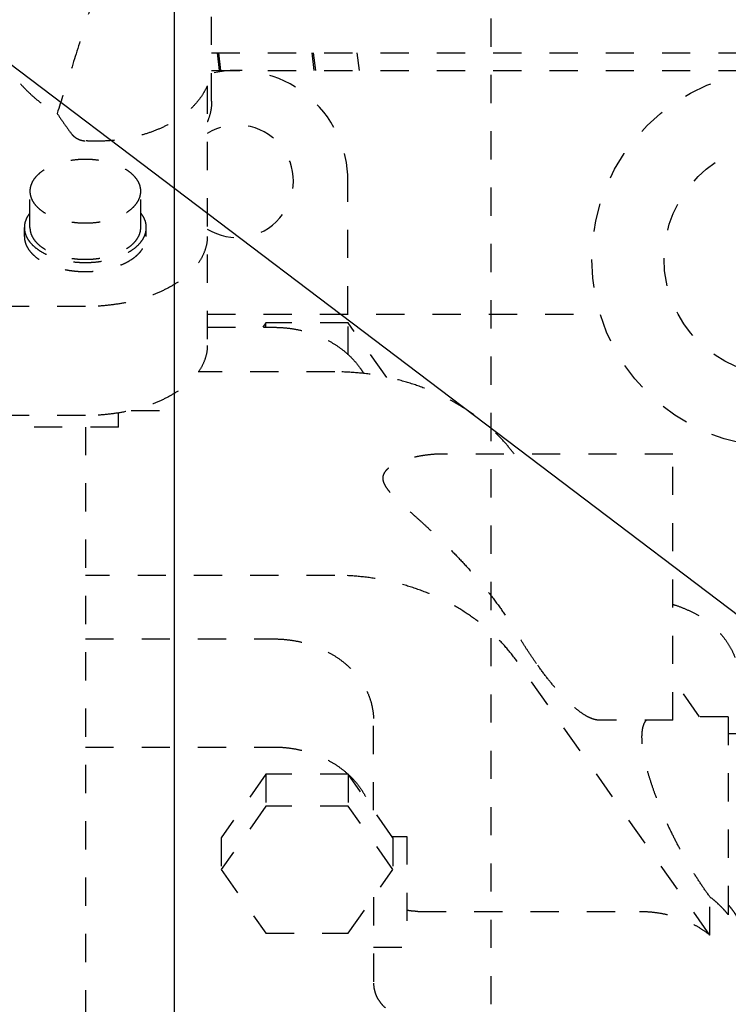
# Model space of a CAD drawing. Extents: x -574 to 548, y 147 to 638.
# Drawn here: x -524 to -522, y 283 to 286 of the extents above; entities that cross this region are included whole.
import ezdxf

# ---------------------------------------------------------------- set-up
doc = ezdxf.new("R2010")
doc.units = 0
doc.header["$LTSCALE"] = 0.25
doc.header["$MEASUREMENT"] = 0
doc.linetypes.add('HIDDEN', pattern=[0.375, 0.25, -0.125])
for name, color, linetype in [('HIDDEN', 3, 'HIDDEN'), ('OBJECT', 1, 'CONTINUOUS'), ('TEXT', 11, 'CONTINUOUS')]:
    doc.layers.add(name, color=color, linetype=linetype)

# ---------------------------------------------------------------- blocks, each defined once
blk = doc.blocks.new('LOUVER')
at = {"layer": 'OBJECT'}
blk.add_lwpolyline([(-47.25, 0), (-0.75, 0), (0, 0.75), (0, 43.25), (-0.75, 44), (-47.25, 44), (-48, 43.25), (-48, 0.75)], close=True, dxfattribs=at)

msp = doc.modelspace()

# ---------------------------------------------------------------- linework, layer by layer
at = {"layer": 'HIDDEN'}
for p, q in [((-522.39126, 300.2765), (-522.39126, 257.0265)), ((-523.38335, 286.18312), (-523.38335, 286.66371)), ((-523.38335, 286.35546), (-516.02911, 286.35546)), ((-523.35545, 286.29258), (-523.36312, 286.35546)), ((-523.35026, 286.29258), (-523.35793, 286.35546)), ((-523.01877, 286.29258), (-523.02643, 286.35546)), ((-523.0138, 286.29258), (-523.02146, 286.35546)), ((-522.85875, 286.29258), (-522.86642, 286.35546)), ((-523.38335, 286.29258), (-516.02911, 286.29258)), ((-523.39879, 286.23837), (-523.39879, 285.31542)), ((-522.89919, 285.42644), (-522.89919, 285.89888)), ((-524.02871, 285.73467), (-524.02871, 285.86367)), ((-523.63501, 285.73467), (-523.63501, 285.86367)), ((-524.0484, 285.70242), (-524.0484, 285.73467)), ((-523.61533, 285.70242), (-523.61533, 285.73467)), ((-523.83186, 285.45402), (-525.95785, 285.45402)), ((-523.39879, 285.42644), (-522.00344, 285.42644)), ((-523.39879, 285.38032), (-523.16257, 285.38032)), ((-523.19047, 285.39648), (-523.20186, 285.38032)), ((-522.89846, 285.39648), (-523.19047, 285.39648)), ((-523.19047, 285.38032), (-523.19047, 285.39648)), ((-522.76172, 285.20247), (-522.89846, 285.39648)), ((-522.89846, 285.28357), (-522.89846, 285.39648)), ((-522.94604, 285.22218), (-523.43068, 285.22218)), ((-523.5169, 285.14548), (-523.5169, 285.08537)), ((-523.669, 285.08537), (-523.5169, 285.08537)), ((-523.83186, 285.06702), (-525.95785, 285.06702)), ((-523.71375, 285.02631), (-523.71375, 285.07665)), ((-523.71375, 285.02631), (-524.12211, 285.02631)), ((-523.83186, 285.02631), (-523.83186, 281.98715)), ((-521.74525, 284.93018), (-522.56373, 284.93018)), ((-521.74525, 283.9853), (-521.74525, 284.93018)), ((-522.94604, 284.49956), (-523.83186, 284.49956)), ((-523.83186, 284.27381), (-523.16257, 284.27381)), ((-521.61378, 283.22208), (-522.29822, 284.19319)), ((-521.65051, 283.99682), (-521.74525, 284.13124)), ((-522.80824, 283.66517), (-522.80824, 283.98356)), ((-521.74525, 283.9853), (-522.00679, 283.9853)), ((-521.5484, 283.99682), (-521.74525, 283.99682)), ((-521.5484, 283.99682), (-521.5484, 283.29407)), ((-521.5484, 283.93776), (-521.46966, 283.93776)), ((-523.83186, 283.88992), (-523.16257, 283.88992)), ((-523.19047, 283.79317), (-523.34958, 283.56742)), ((-522.89847, 283.79317), (-523.19047, 283.79317)), ((-523.19047, 283.79317), (-523.19047, 283.68026)), ((-522.89846, 283.79317), (-522.89846, 283.68026)), ((-522.73934, 283.56742), (-522.89843, 283.79314)), ((-523.19047, 283.68026), (-523.34958, 283.45451)), ((-522.89846, 283.68026), (-523.19047, 283.68026)), ((-522.73934, 283.45451), (-522.89846, 283.68026)), ((-523.34958, 283.56742), (-523.34958, 283.45451)), ((-522.74287, 283.57243), (-522.69013, 283.57243)), ((-522.73934, 283.56742), (-522.73934, 283.45451)), ((-522.69013, 283.57242), (-522.69013, 283.17873)), ((-523.34958, 283.45451), (-523.19047, 283.22876)), ((-522.89846, 283.22876), (-522.73934, 283.45451)), ((-522.80824, 283.35676), (-522.80824, 283.05142)), ((-521.61378, 283.22208), (-521.61378, 283.358)), ((-522.65076, 283.30631), (-521.86336, 283.30631)), ((-523.19047, 283.22876), (-522.89846, 283.22876)), ((-522.80824, 283.17873), (-522.69013, 283.17873))]:
    msp.add_line(p, q, dxfattribs=at)
for radius in [0.66929, 0.413]:
    msp.add_circle((-521.36375, 285.62329), radius, dxfattribs=at)
for radius, start, end in [(0.3937, 0, 103.28718), (0.2, 237.97922, 122.02078)]:
    msp.add_arc((-523.29289, 285.89888), radius, start, end, dxfattribs=at)
for points, start_tangent, end_tangent in [([(-523.79249, 286.58623), (-523.84146, 286.42607), (-523.88805, 286.27739), (-523.93221, 286.13997)], (-0.289279, -0.9572448), (-0.3097112, -0.9508307)), ([(-524.1933, 286.31771), (-524.1722, 286.3125), (-524.15118, 286.30513), (-524.13082, 286.29589), (-524.11153, 286.28507), (-524.09334, 286.27272), (-524.07668, 286.25909), (-524.06205, 286.2445)], (0.9816969, -0.1904499), (0.6697087, -0.7426239)), ([(-524.06205, 286.2445), (-524.0302, 286.21183), (-523.99763, 286.18345), (-523.96487, 286.15952), (-523.93221, 286.13997)], (0.6697086, -0.742624), (0.8819495, -0.4713439)), ([(-523.39879, 286.23837), (-523.41208, 286.21237), (-523.43396, 286.18158), (-523.46149, 286.15284), (-523.49424, 286.12662), (-523.53169, 286.10333), (-523.57326, 286.08333), (-523.61829, 286.06693), (-523.66606, 286.0544), (-523.71583, 286.04594), (-523.7668, 286.04168), (-523.81818, 286.04168), (-523.83285, 286.04246)], (-0.392456, -0.9197708), (-0.9978525, 0.0655003)), ([(-523.38335, 286.18312), (-523.38657, 286.14916), (-523.3962, 286.11573), (-523.39879, 286.10937)], (0.0028697, -0.9999959), (-0.3930677, -0.9195095)), ([(-523.93221, 286.13997), (-523.90772, 286.10409), (-523.88179, 286.0683)], (0.552517, -0.8335016), (0.5986295, -0.801026)), ([(-523.88179, 286.0683), (-523.87592, 286.06156), (-523.86887, 286.05552), (-523.86088, 286.05046), (-523.85211, 286.04653), (-523.84265, 286.04381), (-523.83285, 286.04246)], (0.5986295, -0.801026), (0.9978509, -0.0655253)), ([(-523.63501, 285.86367), (-523.63744, 285.88133), (-523.64465, 285.89856), (-523.65647, 285.91493), (-523.67261, 285.93003), (-523.69267, 285.9435), (-523.71616, 285.95501), (-523.7425, 285.96427), (-523.77103, 285.97105), (-523.80107, 285.97519), (-523.83186, 285.97658), (-523.86266, 285.97519), (-523.89269, 285.97105), (-523.92123, 285.96427), (-523.94757, 285.95501), (-523.97106, 285.9435), (-523.99112, 285.93003), (-524.00726, 285.91493), (-524.01908, 285.89856), (-524.02629, 285.88133), (-524.02871, 285.86367)], (0, 1), (0, -1)), ([(-524.02871, 285.86367), (-524.02629, 285.846), (-524.01908, 285.82878), (-524.00726, 285.81241), (-523.99112, 285.7973), (-523.97106, 285.78383), (-523.94757, 285.77232), (-523.92123, 285.76306), (-523.89269, 285.75628), (-523.86266, 285.75215), (-523.83186, 285.75076), (-523.80107, 285.75215), (-523.77103, 285.75628), (-523.7425, 285.76306), (-523.71616, 285.77232), (-523.69267, 285.78383), (-523.67261, 285.7973), (-523.65647, 285.81241), (-523.64465, 285.82878), (-523.63744, 285.846), (-523.63501, 285.86367)], (0, -1), (0, 1)), ([(-524.02892, 285.78615), (-524.03878, 285.77127), (-524.04598, 285.75318), (-524.0484, 285.73467)], (-0.6218491, -0.783137), (0, -1)), ([(-523.61533, 285.73467), (-523.61775, 285.75318), (-523.62495, 285.77127), (-523.63481, 285.78615)], (0, 1), (-0.6218491, 0.783137)), ([(-524.0484, 285.73467), (-524.04598, 285.71616), (-524.04209, 285.70491)], (0, -1), (0.3952557, -0.9185711)), ([(-524.02871, 285.73467), (-524.02652, 285.71784), (-524.01997, 285.70139), (-524.00922, 285.68568), (-523.99451, 285.67106), (-523.97617, 285.65787), (-523.9546, 285.64639), (-523.93029, 285.63688), (-523.90378, 285.62956), (-523.87567, 285.62459), (-523.84657, 285.62207), (-523.81715, 285.62207), (-523.78806, 285.62459), (-523.75995, 285.62956), (-523.73344, 285.63688), (-523.70913, 285.64639), (-523.68756, 285.65787), (-523.66922, 285.67106), (-523.65451, 285.68568), (-523.64376, 285.70139), (-523.63721, 285.71784), (-523.63501, 285.73467)], (0, -1), (0, 1)), ([(-523.62164, 285.70491), (-523.61775, 285.71616), (-523.61533, 285.73467)], (0.3952557, 0.9185711), (0, 1)), ([(-524.0484, 285.70242), (-524.0462, 285.68474), (-524.03963, 285.66742), (-524.02883, 285.65082), (-524.01402, 285.63527), (-523.99551, 285.62108), (-523.97366, 285.60855), (-523.94893, 285.59793), (-523.92182, 285.58944), (-523.89287, 285.58325), (-523.86268, 285.57948), (-523.83186, 285.57822), (-523.80105, 285.57948), (-523.77086, 285.58325), (-523.74191, 285.58944), (-523.7148, 285.59793), (-523.69006, 285.60855), (-523.66822, 285.62108), (-523.6497, 285.63527), (-523.6349, 285.65082), (-523.6241, 285.66742), (-523.61753, 285.68474), (-523.61533, 285.70242)], (0, -1), (0, 1)), ([(-524.04209, 285.70491), (-524.03878, 285.69806), (-524.02696, 285.68078), (-524.01077, 285.6647), (-523.9906, 285.65019), (-523.96687, 285.63756), (-523.94013, 285.62711), (-523.91097, 285.61905), (-523.88005, 285.61358), (-523.84805, 285.61081), (-523.81568, 285.61081), (-523.78368, 285.61358), (-523.75275, 285.61905), (-523.7236, 285.62711), (-523.69686, 285.63756), (-523.67313, 285.65019), (-523.65295, 285.6647), (-523.63677, 285.68078), (-523.62495, 285.69806), (-523.62164, 285.70491)], (0.3952557, -0.9185711), (0.3952557, 0.9185711)), ([(-523.39879, 285.70242), (-523.4025, 285.66999), (-523.41355, 285.63813), (-523.43176, 285.60736), (-523.45681, 285.57822), (-523.48829, 285.5512), (-523.52564, 285.52677), (-523.56823, 285.50535), (-523.61533, 285.4873), (-523.66613, 285.47293), (-523.71978, 285.46248), (-523.77534, 285.45614), (-523.83186, 285.45402)], (0, -1), (-1, 0)), ([(-523.16257, 285.38032), (-523.1201, 285.37822), (-523.07824, 285.37198), (-523.0376, 285.36166), (-522.99876, 285.34744), (-522.96228, 285.3295), (-522.92869, 285.3081), (-522.89847, 285.28357)], (1, 0), (0.7374578, -0.6753932)), ([(-523.39879, 285.31542), (-523.4025, 285.28299), (-523.41355, 285.25112), (-523.43176, 285.22036), (-523.45681, 285.19122), (-523.48829, 285.1642), (-523.52564, 285.13977), (-523.56823, 285.11835), (-523.61533, 285.10029), (-523.66613, 285.08592), (-523.71978, 285.07548), (-523.77534, 285.06914), (-523.83186, 285.06702)], (0, -1), (-1, 0)), ([(-522.89843, 285.28353), (-522.87555, 285.26026), (-522.85571, 285.23518), (-522.84324, 285.21585)], (0.7374578, -0.6753932), (0.5062318, -0.8623974)), ([(-522.30902, 284.93064), (-522.34087, 284.96959), (-522.39014, 285.01944), (-522.44551, 285.06479), (-522.50636, 285.10515), (-522.57202, 285.14008), (-522.64179, 285.1692), (-522.71488, 285.19219), (-522.79051, 285.20879), (-522.86785, 285.21882), (-522.94604, 285.22218)], (-0.600772, 0.7994204), (-1, 0)), ([(-522.56434, 284.93018), (-522.58103, 284.92984), (-522.61588, 284.92712), (-522.64649, 284.92244), (-522.67363, 284.91635), (-522.69813, 284.90903), (-522.72017, 284.90052), (-522.73889, 284.89117), (-522.75375, 284.88132), (-522.76456, 284.87129), (-522.77157, 284.86111), (-522.77505, 284.85076), (-522.77526, 284.84002), (-522.77219, 284.82837), (-522.76554, 284.81538), (-522.755, 284.80076), (-522.74031, 284.78413), (-522.72168, 284.76547), (-522.69965, 284.74484), (-522.67507, 284.72254), (-522.64782, 284.69796), (-522.61708, 284.6699), (-522.58205, 284.63707), (-522.54205, 284.598), (-522.49704, 284.55149), (-522.45021, 284.49959), (-522.40501, 284.44526), (-522.36364, 284.39093), (-522.3277, 284.33904), (-522.29822, 284.29212)], (-0.9999987, -0.0015915), (0.5125368, -0.8586653)), ([(-522.29822, 284.19319), (-522.34087, 284.24698), (-522.39014, 284.29682), (-522.44551, 284.34217), (-522.50636, 284.38254), (-522.57202, 284.41747), (-522.64179, 284.44659), (-522.71488, 284.46957), (-522.79051, 284.48617), (-522.86785, 284.4962), (-522.94604, 284.49956)], (-0.5761005, 0.8173789), (-1, 0)), ([(-521.74516, 284.39619), (-521.73771, 284.39395), (-521.69869, 284.37957), (-521.66208, 284.36144), (-521.62839, 284.33982), (-521.59814, 284.31504), (-521.57175, 284.28744), (-521.54962, 284.25745), (-521.53205, 284.22549), (-521.51933, 284.19203), (-521.51161, 284.15755), (-521.50903, 284.12256)], (0.9604639, -0.2784044), (0, -1)), ([(-522.23003, 284.18676), (-522.25307, 284.22041), (-522.27586, 284.25564), (-522.29822, 284.29212)], (-0.5761005, 0.8173789), (-0.5125368, 0.8586653)), ([(-523.16257, 284.27381), (-523.11986, 284.27169), (-523.07778, 284.26538), (-523.03692, 284.25495), (-522.99791, 284.24056), (-522.96129, 284.22243), (-522.92761, 284.20082), (-522.89735, 284.17603), (-522.87096, 284.14844), (-522.84883, 284.11845), (-522.83127, 284.08648), (-522.81854, 284.05302), (-522.81083, 284.01855), (-522.80824, 283.98356)], (1, 0), (0, -1)), ([(-522.00657, 283.98531), (-522.00965, 283.98539), (-522.02877, 283.98929), (-522.05082, 283.99919), (-522.07565, 284.0153), (-522.10304, 284.03774), (-522.13265, 284.06646), (-522.16406, 284.10121), (-522.19672, 284.14153), (-522.23003, 284.18676)], (-0.9999993, -0.0011508), (-0.5761005, 0.8173789)), ([(-521.61378, 283.358), (-521.6426, 283.39896), (-521.6711, 283.44306), (-521.69871, 283.48939), (-521.7249, 283.53693), (-521.74922, 283.58475), (-521.77135, 283.63197), (-521.79103, 283.67786), (-521.80813, 283.72182), (-521.82256, 283.76338), (-521.83431, 283.80218), (-521.84339, 283.83798), (-521.84984, 283.87059), (-521.8537, 283.89985), (-521.85498, 283.92562), (-521.8537, 283.94775), (-521.84984, 283.96607), (-521.84339, 283.98036), (-521.83937, 283.98571)], (-0.5929733, 0.8052221), (0.6647955, 0.7470254)), ([(-523.16257, 283.88992), (-523.1201, 283.88783), (-523.07824, 283.88158), (-523.0376, 283.87127), (-522.99876, 283.85704), (-522.96228, 283.8391), (-522.92869, 283.81771), (-522.89847, 283.79317)], (1, 0), (0.7373482, -0.6755129)), ([(-522.89843, 283.79314), (-522.87555, 283.76986), (-522.85571, 283.74479), (-522.83912, 283.71818), (-522.82597, 283.69032)], (0.7373482, -0.6755129), (0.372467, -0.9280454)), ([(-521.61378, 283.358), (-521.59404, 283.34166), (-521.5765, 283.32528), (-521.56128, 283.30929), (-521.5484, 283.29407)], (0.7892694, -0.614047), (0.623148, -0.7821039)), ([(-522.65076, 283.30631), (-522.67317, 283.30762), (-522.69018, 283.31042)], (-1, 0), (-0.9782981, 0.2072024)), ([(-521.86336, 283.30631), (-521.82388, 283.3045), (-521.78489, 283.2991), (-521.74688, 283.29018), (-521.71032, 283.27784), (-521.67567, 283.26224), (-521.64335, 283.24358), (-521.61378, 283.22208)], (1, 0), (0.7759736, -0.6307654)), ([(-521.5484, 283.32972), (-521.53689, 283.31528), (-521.52763, 283.30231), (-521.52039, 283.29093), (-521.51505, 283.28145), (-521.51153, 283.27432), (-521.50903, 283.26848)], (0.6436305, -0.7653364), (0.0006469, 0.9999998)), ([(-522.80824, 283.05142), (-522.8063, 283.03124), (-522.80053, 283.01156), (-522.79108, 282.99285), (-522.77817, 282.97559), (-522.76212, 282.9602), (-522.74333, 282.94706), (-522.72226, 282.93648), (-522.69943, 282.92873), (-522.6754, 282.92401), (-522.65076, 282.92242)], (0, -1), (1, 0))]:
    msp.add_spline(points, degree=3, dxfattribs=dict(at, start_tangent=start_tangent, end_tangent=end_tangent))
at = {"layer": 'TEXT'}
msp.add_line((-568.91942, 320.25182), (-453.20376, 232.63672), dxfattribs=at)

# ---------------------------------------------------------------- block references
at = {"layer": 'OBJECT'}
msp.add_blockref('LOUVER', (-475.51626, 257.0265), dxfattribs=at)

doc.saveas('drawing.dxf')
